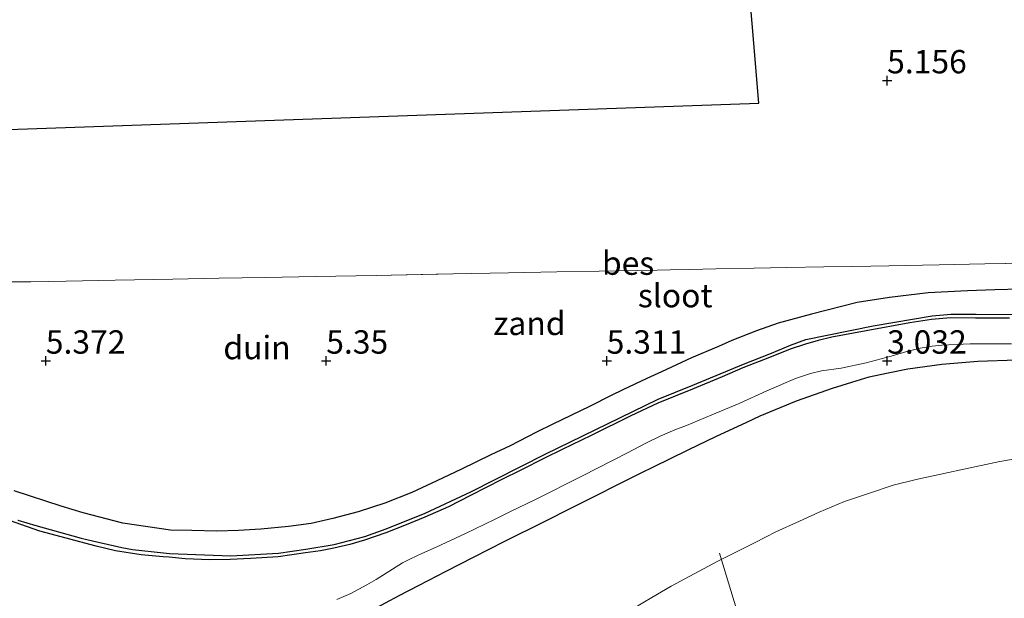
# Model space of a CAD drawing. Units: metres. Extents: x 56444 to 60003, y 437498 to 443750.
# Drawn here: x 58698 to 58803, y 438075 to 438137 of the extents above; entities that cross this region are included whole.
import ezdxf
from ezdxf.enums import TextEntityAlignment as Align

# ---------------------------------------------------------------- set-up
doc = ezdxf.new("R2010")
doc.units = ezdxf.units.M
doc.linetypes.add('IE-TERREINAFSCHEIDING', pattern=[10, 8, -2])
doc.layers.get('0').update_dxf_attribs({"lineweight": 25})
for name, color, linetype, lineweight in [('B-ME-AL-OVERIG-L-B1', 7, 'Continuous', 18), ('B-ME-GW-TEENLIJN-L-B1', 93, 'Continuous', 18), ('B-ME-IE-GRONDWERKLIJN-GROND_NIETINGERICHT-GV-B6', 253, 'Continuous', 18), ('B-ME-IE-TERREINAFSCHEIDING-RASTERHEKWERK-L-B1', 8, 'IE-TERREINAFSCHEIDING', 18), ('B-ME-OG-WATER-GV-B6', 153, 'Continuous', 18)]:
    doc.layers.add(name, color=color, linetype=linetype, lineweight=lineweight)
for name, color, linetype in [('B-ME-GW-HOOGTEPUNT-S-B1', 10, 'Continuous'), ('B-ME-GW-INSTEEKWATERGANG-L-B1', 10, 'Continuous'), ('B-ME-KG-KADASTRAAL-OPNAMEDTMGRENS-L-B1', 10, 'Continuous'), ('B-ME-OB-BESCHOEIING-GV-B6', 10, 'Continuous')]:
    doc.layers.add(name, color=color, linetype=linetype)
doc.styles.add('NLCS-ISO', font='NLCS-ISO.TTF')

# ---------------------------------------------------------------- blocks, each defined once
blk = doc.blocks.new('hoogtepunt')
for p, q in [((-0.5, 0), (0.5, 0)), ((0, 0.5), (0, -0.5))]:
    blk.add_line(p, q)

msp = doc.modelspace()

# ---------------------------------------------------------------- linework, layer by layer
at = {"layer": 'B-ME-AL-OVERIG-L-B1'}
msp.add_line((58775.5713, 438070.7848, 8.847), (58772.8595, 438079.7189, 5.6103), dxfattribs=at)
at = {"layer": 'B-ME-GW-INSTEEKWATERGANG-L-B1'}
for points in [[(58805.047, 438107.9907, 5.0083), (58802.3052, 438107.9061, 5.0675), (58799.391, 438107.816, 5.0943), (58795.1786, 438107.5886, 5.2157), (58791.049, 438107.104, 5.283), (58787.5838, 438106.5485, 5.315), (58782.705, 438105.323, 5.277), (58779.1275, 438104.348, 5.2698), (58776.826, 438103.5408, 5.3164), (58774.195, 438102.478, 5.3978), (58772.7417, 438101.8577, 5.3237), (58769.8641, 438100.6294, 5.3245), (58766.64, 438099.149, 5.3227), (58765.0927, 438098.4205, 5.315), (58762.5367, 438097.2172, 5.2395), (58761.2693, 438096.5917, 5.2649), (58758.936, 438095.4401, 5.243), (58755.0203, 438093.5445, 5.2018), (58753.2825, 438092.6669, 5.2359), (58750.455, 438091.239, 5.1831), (58748.3928, 438090.247, 5.1861), (58745.2449, 438088.7328, 5.1231), (58742.628, 438087.474, 5.1369), (58739.9371, 438086.2292, 5.113), (58737.068, 438085.0875, 5.149), (58734.205, 438084.1524, 5.2143), (58731.4878, 438083.441, 5.2192), (58729.173, 438082.9256, 5.1927), (58726.7656, 438082.5922, 5.2344), (58723.811, 438082.2942, 5.2261), (58721.42, 438082.1702, 5.2352), (58719.0822, 438082.0956, 5.2673), (58716.4022, 438082.1443, 5.2582), (58714.115, 438082.186, 5.2734), (58709.0213, 438082.9471, 5.2265), (58704.7865, 438084.0611, 5.1874), (58702.431, 438084.7495, 5.1705), (58697.411, 438086.4162, 5.2123)], [(58735.6843, 438073.6484, 4.087), (58738.5901, 438075.2177, 4.0876), (58740.7195, 438076.312, 4.0716), (58743.62, 438077.8028, 4.0761), (58746.5493, 438079.3141, 4.1302), (58749.8791, 438081.0321, 4.1544), (58754.1227, 438083.1326, 4.0761), (58757.041, 438084.577, 3.904), (58759.385, 438085.7664, 3.9822), (58762.2019, 438087.1957, 3.7632), (58764.3383, 438088.2473, 3.8101), (58765.9548, 438089.0431, 4.0135), (58767.486, 438089.7968, 4.0448), (58769.5905, 438090.8269, 4.2082), (58772.457, 438092.2299, 4.0774), (58775.7677, 438093.7643, 4.1557), (58777.221, 438094.4379, 4.19), (58781.0969, 438096.0369, 4.1566), (58784.9407, 438097.3862, 4.0619), (58787.0233, 438098.0322, 3.9985), (58788.8856, 438098.6099, 3.9982), (58790.7276, 438098.9858, 4.0136), (58793.022, 438099.4541, 4.054), (58796.6398, 438099.9728, 4.0235), (58800.497, 438100.27, 3.9321), (58808.836, 438100.584, 3.954)]]:
    msp.add_polyline3d(points, dxfattribs=at)
at = {"layer": 'B-ME-GW-TEENLIJN-L-B1'}
msp.add_polyline3d([(58761.774, 438072.7212, 5.7306), (58765.615, 438074.9824, 5.9178), (58767.688, 438076.2029, 5.9264), (58772.6819, 438078.8653, 6.0613), (58776.6627, 438080.8819, 6.2893), (58778.901, 438082.0158, 6.268), (58781.4309, 438083.1732, 6.1447), (58783.5129, 438084.1257, 6.0432), (58786.228, 438085.2706, 5.9108), (58788.892, 438086.1645, 5.781), (58791.431, 438087.0175, 5.8446), (58793.8855, 438087.6203, 5.9061), (58797.3719, 438088.3705, 5.9935), (58798.669, 438088.6496, 5.9423), (58802.8585, 438089.5343, 5.7309), (58807.651, 438090.38, 5.7446)], dxfattribs=at)
at = {"layer": 'B-ME-IE-GRONDWERKLIJN-GROND_NIETINGERICHT-GV-B6'}
for points in [[(58714.3792, 438109.0612, 5.3861), (58708.2105, 438108.9455, 5.418), (58702.9878, 438108.8476, 5.4131), (58699.1936, 438108.7765, 5.4513), (58696.2325, 438108.7621, 5.4007), (58693.6214, 438108.7494, 5.5014), (58689.3834, 438108.7288, 5.454), (58665.6307, 438108.3066, 5.4122), (58639.5511, 438107.8431, 5.3662), (58618.4556, 438107.4681, 5.3291), (58591.129, 438106.9824, 5.281), (58586.6955, 438121.2092, 5.19), (58632.7681, 438122.8264, 5.3065), (58684.5643, 438124.645, 5.3053), (58777.0849, 438127.8947, 5.3032), (58772.7052, 438179.9385, 5.302)], [(58696.2325, 438108.7621, 5.4007), (58699.1936, 438108.7765, 5.4513), (58702.9878, 438108.8476, 5.4131), (58708.2105, 438108.9455, 5.418), (58714.3792, 438109.0612, 5.3861), (58719.3199, 438109.1539, 5.3662), (58724.2735, 438109.2468, 5.3896), (58729.6908, 438109.3483, 5.3932), (58736.1448, 438109.4694, 5.3975), (58744.4046, 438109.6242, 5.4491), (58750.2832, 438109.7345, 5.4548), (58755.4492, 438109.8313, 5.4597), (58759.992, 438109.9165, 5.4071), (58766.1868, 438110.0327, 5.4026), (58767.5883, 438110.059, 5.3461), (58769.6785, 438110.0982, 5.2876), (58772.4586, 438110.1503, 5.2608), (58776.5856, 438110.2277, 5.3247), (58780.0522, 438110.2927, 5.4108), (58784.0252, 438110.3672, 5.4576), (58787.1213, 438110.4252, 5.4739), (58790.9673, 438110.4974, 5.332), (58796.357, 438110.5984, 5.2434), (58801.2527, 438110.6902, 5.2031), (58805.7246, 438110.7741, 5.1655)], [(58805.7246, 438110.7741, 5.1655), (58801.2527, 438110.6902, 5.2031), (58796.357, 438110.5984, 5.2434), (58790.9673, 438110.4974, 5.332), (58787.1213, 438110.4252, 5.4739), (58784.0252, 438110.3672, 5.4576), (58780.0522, 438110.2927, 5.4108), (58776.5856, 438110.2277, 5.3247), (58772.4586, 438110.1503, 5.2608), (58769.6785, 438110.0982, 5.2876), (58767.5883, 438110.059, 5.3461), (58766.1868, 438110.0327, 5.4026), (58759.992, 438109.9165, 5.4071), (58755.4492, 438109.8313, 5.4597), (58750.2832, 438109.7345, 5.4548), (58744.4046, 438109.6242, 5.4491), (58736.1448, 438109.4694, 5.3975), (58729.6908, 438109.3483, 5.3932), (58724.2735, 438109.2468, 5.3896), (58719.3199, 438109.1539, 5.3662), (58714.3792, 438109.0612, 5.3861)], [(58805.047, 438107.9907, 5.0083), (58802.3052, 438107.9061, 5.0675), (58799.391, 438107.816, 5.0943), (58795.1786, 438107.5886, 5.2157), (58791.049, 438107.104, 5.283), (58787.5838, 438106.5485, 5.315), (58782.705, 438105.323, 5.277), (58779.1275, 438104.348, 5.2698), (58776.826, 438103.5408, 5.3164), (58774.195, 438102.478, 5.3978), (58772.7417, 438101.8577, 5.3237), (58769.8641, 438100.6294, 5.3245), (58766.64, 438099.149, 5.3227), (58765.0927, 438098.4205, 5.315), (58762.5367, 438097.2172, 5.2395), (58761.2693, 438096.5917, 5.2649), (58758.936, 438095.4401, 5.243), (58755.0203, 438093.5445, 5.2018), (58753.2825, 438092.6669, 5.2359), (58750.455, 438091.239, 5.1831), (58748.3928, 438090.247, 5.1861), (58745.2449, 438088.7328, 5.1231), (58742.628, 438087.474, 5.1369), (58739.9371, 438086.2292, 5.113), (58737.068, 438085.0875, 5.149), (58734.205, 438084.1524, 5.2143), (58731.4878, 438083.441, 5.2192), (58729.173, 438082.9256, 5.1927), (58726.7656, 438082.5922, 5.2344), (58723.811, 438082.2942, 5.2261), (58721.42, 438082.1702, 5.2352), (58719.0822, 438082.0956, 5.2673), (58716.4022, 438082.1443, 5.2582), (58714.115, 438082.186, 5.2734), (58709.0213, 438082.9471, 5.2265), (58704.7865, 438084.0611, 5.1874), (58702.431, 438084.7495, 5.1705), (58697.411, 438086.4162, 5.2123)], [(58697.411, 438086.4162, 5.2123), (58702.431, 438084.7495, 5.1705), (58704.7865, 438084.0611, 5.1874), (58709.0213, 438082.9471, 5.2265), (58714.115, 438082.186, 5.2734), (58716.4022, 438082.1443, 5.2582), (58719.0822, 438082.0956, 5.2673), (58721.42, 438082.1702, 5.2352), (58723.811, 438082.2942, 5.2261), (58726.7656, 438082.5922, 5.2344), (58729.173, 438082.9256, 5.1927), (58731.4878, 438083.441, 5.2192), (58734.205, 438084.1524, 5.2143), (58737.068, 438085.0875, 5.149), (58739.9371, 438086.2292, 5.113), (58742.628, 438087.474, 5.1369), (58745.2449, 438088.7328, 5.1231), (58748.3928, 438090.247, 5.1861), (58750.455, 438091.239, 5.1831), (58753.2825, 438092.6669, 5.2359), (58755.0203, 438093.5445, 5.2018), (58758.936, 438095.4401, 5.243), (58761.2693, 438096.5917, 5.2649), (58762.5367, 438097.2172, 5.2395), (58765.0927, 438098.4205, 5.315), (58766.64, 438099.149, 5.3227), (58769.8641, 438100.6294, 5.3245), (58772.7417, 438101.8577, 5.3237), (58774.195, 438102.478, 5.3978), (58776.826, 438103.5408, 5.3164), (58779.1275, 438104.348, 5.2698), (58782.705, 438105.323, 5.277), (58787.5838, 438106.5485, 5.315), (58791.049, 438107.104, 5.283), (58795.1786, 438107.5886, 5.2157), (58799.391, 438107.816, 5.0943), (58802.3052, 438107.9061, 5.0675), (58805.047, 438107.9907, 5.0083)], [(58816.633, 438105.2039, 4.0215), (58800.303, 438105.2994, 3.9784), (58797.598, 438105.3173, 3.9712), (58795.595, 438105.1319, 3.9673), (58789.2904, 438104.0666, 3.9602), (58782.08, 438102.599, 3.9556), (58780.4464, 438102.0119, 3.9485), (58778.439, 438101.1461, 3.9396), (58775.41, 438099.9702, 3.9267), (58770.022, 438097.6975, 3.9045), (58766.296, 438096.2045, 3.8893), (58754.194, 438090.3209, 3.9028), (58746.255, 438086.315, 3.9296), (58741.3693, 438084.0247, 3.9546), (58737.1915, 438082.3244, 3.9756), (58734.9346, 438081.5113, 3.9868), (58731.6432, 438080.6681, 3.9844), (58728.6162, 438080.1755, 3.9745), (58725.6983, 438079.7501, 3.9649), (58720.5709, 438079.4441, 3.9484), (58714.0324, 438079.6979, 3.9243), (58713.3919, 438079.754, 3.8642), (58710.0623, 438080.1393, 3.9495), (58708.9112, 438080.3447, 3.9543), (58705.7705, 438081.0673, 3.9656), (58704.5585, 438081.3504, 3.9201), (58699.7085, 438082.6832, 3.9062), (58697.7862, 438083.2637, 3.8961)], [(58731.9316, 438074.7696, 3.0701), (58733.422, 438075.434, 3.106), (58735.1234, 438076.3346, 3.1006), (58736.1431, 438076.931, 3.097), (58737.8923, 438078.0331, 3.03), (58738.9486, 438078.7099, 3.103), (58739.8025, 438079.1354, 3.162), (58741.0241, 438079.6946, 3.1624), (58742.555, 438080.361, 3.163), (58745.706, 438081.833, 3.101), (58748.784, 438083.345, 3.064), (58750.56, 438084.2154, 3.157), (58753.0998, 438085.4479, 3.261), (58758.2217, 438088.0263, 3.098), (58763.01, 438090.472, 3.065), (58764.9928, 438091.5192, 3.0773), (58766.5249, 438092.2522, 3.087), (58768.0986, 438092.924, 3.1119), (58769.334, 438093.387, 3.132), (58772.042, 438094.553, 3.061), (58774.979, 438095.752, 3.213), (58777.929, 438097.099, 3.051), (58781.005, 438098.419, 3.02), (58782.589, 438098.9567, 3.0218), (58783.772, 438099.261, 3.023), (58785.884, 438099.53, 3.024), (58788.533, 438100.105, 3.036), (58791.212, 438100.818, 3.073), (58792.9122, 438101.3283, 3.0451), (58794.324, 438101.6668, 3.022), (58795.6191, 438101.8901, 3.0442), (58796.659, 438102.001, 3.062), (58799.678, 438102.135, 3.076), (58802.151, 438102.135, 3.102), (58804.088, 438102.153, 3.085)], [(58735.6843, 438073.6484, 4.087), (58738.5901, 438075.2177, 4.0876), (58740.7195, 438076.312, 4.0716), (58743.62, 438077.8028, 4.0761), (58746.5493, 438079.3141, 4.1302), (58749.8791, 438081.0321, 4.1544), (58754.1227, 438083.1326, 4.0761), (58757.041, 438084.577, 3.904), (58759.385, 438085.7664, 3.9822), (58762.2019, 438087.1957, 3.7632), (58764.3383, 438088.2473, 3.8101), (58765.9548, 438089.0431, 4.0135), (58767.486, 438089.7968, 4.0448), (58769.5905, 438090.8269, 4.2082), (58772.457, 438092.2299, 4.0774), (58775.7677, 438093.7643, 4.1557), (58777.221, 438094.4379, 4.19), (58781.0969, 438096.0369, 4.1566), (58784.9407, 438097.3862, 4.0619), (58787.0233, 438098.0322, 3.9985), (58788.8856, 438098.6099, 3.9982), (58790.7276, 438098.9858, 4.0136), (58793.022, 438099.4541, 4.054), (58796.6398, 438099.9728, 4.0235), (58800.497, 438100.27, 3.9321), (58808.836, 438100.584, 3.954)], [(58808.836, 438100.584, 3.954), (58800.497, 438100.27, 3.9321), (58796.6398, 438099.9728, 4.0235), (58793.022, 438099.4541, 4.054), (58790.7276, 438098.9858, 4.0136), (58788.8856, 438098.6099, 3.9982), (58787.0233, 438098.0322, 3.9985), (58784.9407, 438097.3862, 4.0619), (58781.0969, 438096.0369, 4.1566), (58777.221, 438094.4379, 4.19), (58775.7677, 438093.7643, 4.1557), (58772.457, 438092.2299, 4.0774), (58769.5905, 438090.8269, 4.2082), (58767.486, 438089.7968, 4.0448), (58765.9548, 438089.0431, 4.0135), (58764.3383, 438088.2473, 3.8101), (58762.2019, 438087.1957, 3.7632), (58759.385, 438085.7664, 3.9822), (58757.041, 438084.577, 3.904), (58754.1227, 438083.1326, 4.0761), (58749.8791, 438081.0321, 4.1544), (58746.5493, 438079.3141, 4.1302), (58743.62, 438077.8028, 4.0761), (58740.7195, 438076.312, 4.0716), (58738.5901, 438075.2177, 4.0876), (58735.6843, 438073.6484, 4.087)], [(58761.774, 438072.7212, 5.7306), (58765.615, 438074.9824, 5.9178), (58767.688, 438076.2029, 5.9264), (58772.6819, 438078.8653, 6.0613), (58776.6627, 438080.8819, 6.2893), (58778.901, 438082.0158, 6.268), (58781.4309, 438083.1732, 6.1447), (58783.5129, 438084.1257, 6.0432), (58786.228, 438085.2706, 5.9108), (58788.892, 438086.1645, 5.781), (58791.431, 438087.0175, 5.8446), (58793.8855, 438087.6203, 5.9061), (58797.3719, 438088.3705, 5.9935), (58798.669, 438088.6496, 5.9423), (58802.8585, 438089.5343, 5.7309), (58807.651, 438090.38, 5.7446)], [(58807.651, 438090.38, 5.7446), (58802.8585, 438089.5343, 5.7309), (58798.669, 438088.6496, 5.9423), (58797.3719, 438088.3705, 5.9935), (58793.8855, 438087.6203, 5.9061), (58791.431, 438087.0175, 5.8446), (58788.892, 438086.1645, 5.781), (58786.228, 438085.2706, 5.9108), (58783.5129, 438084.1257, 6.0432), (58781.4309, 438083.1732, 6.1447), (58778.901, 438082.0158, 6.268), (58776.6627, 438080.8819, 6.2893), (58772.6819, 438078.8653, 6.0613), (58767.688, 438076.2029, 5.9264), (58765.615, 438074.9824, 5.9178), (58761.774, 438072.7212, 5.7306)]]:
    msp.add_polyline3d(points, dxfattribs=at)
at = {"layer": 'B-ME-IE-TERREINAFSCHEIDING-RASTERHEKWERK-L-B1'}
msp.add_polyline3d([(58696.2325, 438108.7621, 5.4007), (58699.1936, 438108.7765, 5.4513), (58702.9878, 438108.8476, 5.4131), (58708.2105, 438108.9455, 5.418), (58714.3792, 438109.0612, 5.3861), (58719.3199, 438109.1539, 5.3662), (58724.2735, 438109.2468, 5.3896), (58729.6908, 438109.3483, 5.3932), (58736.1448, 438109.4694, 5.3975), (58744.4046, 438109.6242, 5.4491), (58750.2832, 438109.7345, 5.4548), (58755.4492, 438109.8313, 5.4597), (58759.992, 438109.9165, 5.4071), (58766.1868, 438110.0327, 5.4026), (58767.5883, 438110.059, 5.3461), (58769.6785, 438110.0982, 5.2876), (58772.4586, 438110.1503, 5.2608), (58776.5856, 438110.2277, 5.3247), (58780.0522, 438110.2927, 5.4108), (58784.0252, 438110.3672, 5.4576), (58787.1213, 438110.4252, 5.4739), (58790.9673, 438110.4974, 5.332), (58796.357, 438110.5984, 5.2434), (58801.2527, 438110.6902, 5.2031), (58805.7246, 438110.7741, 5.1655)], dxfattribs=at)
at = {"layer": 'B-ME-KG-KADASTRAAL-OPNAMEDTMGRENS-L-B1'}
msp.add_polyline3d([(58451.6483, 438492.9938, 5.456), (58580.2236, 438120.9821, 5.3076), (58584.7192, 438121.1399, 5.222), (58586.6955, 438121.2092, 5.19), (58632.7681, 438122.8264, 5.3065), (58684.5643, 438124.645, 5.3053), (58777.0849, 438127.8947, 5.3032), (58772.7052, 438179.9385, 5.302), (58765.3701, 438267.0996, 24.881), (58872.9043, 438436.2693, 5.5511), (58893.4185, 438468.5416, 4.4671), (58893.549, 438468.747, 3.8871), (58908.4669, 438492.2154, 3.5598), (58908.638, 438492.4846, 4.5254), (58910.5824, 438495.5434, 5.2053), (58912.2393, 438498.1501, 5.2761), (58915.1753, 438502.7689, 5.2674), (58919.5263, 438509.6137, 5.2794), (58922.4304, 438514.1824, 4.5926), (58922.6018, 438514.452, 3.7562), (58925.8099, 438519.4989, 3.6151), (58926.0348, 438519.8528, 4.5062), (58928.1995, 438523.2581, 5.556), (59176.4805, 438913.8469, 4.961)], dxfattribs=at)
msp.add_polyline3d([(58451.6483, 438492.9938, 5.456), (58580.2236, 438120.9821, 5.3076), (58584.7192, 438121.1399, 5.222), (58586.6955, 438121.2092, 5.19), (58632.7681, 438122.8264, 5.3065), (58684.5643, 438124.645, 5.3053), (58777.0849, 438127.8947, 5.3032), (58772.7052, 438179.9385, 5.302), (58765.3701, 438267.0996, 24.881), (58872.9043, 438436.2693, 5.5511), (58893.4185, 438468.5416, 4.4671), (58893.549, 438468.747, 3.8871), (58908.4669, 438492.2154, 3.5598), (58908.638, 438492.4846, 4.5254), (58910.5824, 438495.5434, 5.2053), (58912.2393, 438498.1501, 5.2761), (58915.1753, 438502.7689, 5.2674), (58919.5263, 438509.6137, 5.2794), (58922.4304, 438514.1824, 4.5926), (58922.6018, 438514.452, 3.7562), (58925.8099, 438519.4989, 3.6151), (58926.0348, 438519.8528, 4.5062), (58928.1995, 438523.2581, 5.556), (59176.4805, 438913.8469, 4.961)], dxfattribs=at)
msp.add_polyline3d([(58451.6483, 438492.9938, 5.456), (58580.2236, 438120.9821, 5.3076), (58584.7192, 438121.1399, 5.222), (58586.6955, 438121.2092, 5.19), (58632.7681, 438122.8264, 5.3065), (58684.5643, 438124.645, 5.3053), (58777.0849, 438127.8947, 5.3032), (58772.7052, 438179.9385, 5.302), (58765.3701, 438267.0996, 24.881), (58872.9043, 438436.2693, 5.5511), (58893.4185, 438468.5416, 4.4671), (58893.549, 438468.747, 3.8871), (58908.4669, 438492.2154, 3.5598), (58908.638, 438492.4846, 4.5254), (58910.5824, 438495.5434, 5.2053), (58912.2393, 438498.1501, 5.2761), (58915.1753, 438502.7689, 5.2674), (58919.5263, 438509.6137, 5.2794), (58922.4304, 438514.1824, 4.5926), (58922.6018, 438514.452, 3.7562), (58925.8099, 438519.4989, 3.6151), (58926.0348, 438519.8528, 4.5062), (58928.1995, 438523.2581, 5.556), (59176.4805, 438913.8469, 4.961)], dxfattribs=at)
at = {"layer": 'B-ME-OB-BESCHOEIING-GV-B6'}
for points in [[(58803.896, 438104.8872, 3.229), (58800.26, 438104.8965, 3.129), (58797.555, 438104.9145, 3.084), (58795.552, 438104.729, 3.1404), (58793.222, 438104.3824, 3.206), (58788.542, 438103.5362, 3.173), (58784.86, 438102.8639, 3.08), (58783.4136, 438102.5107, 3.1032), (58782.059, 438102.098, 3.125), (58780.427, 438101.556, 3.351), (58778.396, 438100.7432, 3.259), (58775.367, 438099.5673, 3.406), (58773.156, 438098.595, 3.233), (58769.979, 438097.2946, 3.087), (58766.253, 438095.8016, 3.216), (58763.372, 438094.4478, 3.257), (58759.116, 438092.3327, 3.182), (58756.041, 438090.8286, 3.299), (58754.151, 438089.918, 3.29), (58751.599, 438088.615, 3.251), (58749.574, 438087.6023, 3.236), (58746.212, 438085.9122, 3.119), (58743.8541, 438084.7089, 3.1896), (58741.338, 438083.581, 3.265), (58739.3359, 438082.774, 3.221), (58737.1485, 438081.9215, 3.23), (58734.8916, 438081.1084, 3.453), (58733.3273, 438080.6604, 3.482), (58731.6002, 438080.2652, 3.3817), (58730.1632, 438079.995, 3.2983), (58728.5732, 438079.7726, 3.206), (58725.6553, 438079.3472, 3.634), (58722.7217, 438079.1513, 3.731), (58720.5279, 438079.0412, 3.847), (58718.3515, 438079.0245, 3.934), (58715.7171, 438079.1415, 3.78), (58713.9894, 438079.295, 3.5573), (58713.3489, 438079.3511, 3.4915), (58711.0052, 438079.5563, 3.2509), (58708.2597, 438079.9773, 2.9586), (58706.1792, 438080.4867, 2.95), (58700.1403, 438082.0796, 2.9157), (58695.5583, 438083.6843, 3.0317)], [(58697.7862, 438083.2637, 3.8961), (58699.7085, 438082.6832, 3.9062), (58704.5585, 438081.3504, 3.9201), (58705.7705, 438081.0673, 3.9656), (58708.9112, 438080.3447, 3.9543), (58710.0623, 438080.1393, 3.9495), (58713.3919, 438079.754, 3.8642), (58714.0324, 438079.6979, 3.9243), (58720.5709, 438079.4441, 3.9484), (58725.6983, 438079.7501, 3.9649), (58728.6162, 438080.1755, 3.9745), (58731.6432, 438080.6681, 3.9844), (58734.9346, 438081.5113, 3.9868), (58737.1915, 438082.3244, 3.9756), (58741.3693, 438084.0247, 3.9546), (58746.255, 438086.315, 3.9296), (58754.194, 438090.3209, 3.9028), (58766.296, 438096.2045, 3.8893), (58770.022, 438097.6975, 3.9045), (58775.41, 438099.9702, 3.9267), (58778.439, 438101.1461, 3.9396), (58780.4464, 438102.0119, 3.9485), (58782.08, 438102.599, 3.9556), (58789.2904, 438104.0666, 3.9602), (58795.595, 438105.1319, 3.9673), (58797.598, 438105.3173, 3.9712), (58800.303, 438105.2994, 3.9784), (58816.633, 438105.2039, 4.0215)]]:
    msp.add_polyline3d(points, dxfattribs=at)
at = {"layer": 'B-ME-OG-WATER-GV-B6'}
for points in [[(58695.5583, 438083.6843, 3.0317), (58700.1403, 438082.0796, 2.9157), (58706.1792, 438080.4867, 2.95), (58708.2597, 438079.9773, 2.9586), (58711.0052, 438079.5563, 3.2509), (58713.3489, 438079.3511, 3.4915), (58713.9894, 438079.295, 3.5573), (58715.7171, 438079.1415, 3.78), (58718.3515, 438079.0245, 3.934), (58720.5279, 438079.0412, 3.847), (58722.7217, 438079.1513, 3.731), (58725.6553, 438079.3472, 3.634), (58728.5732, 438079.7726, 3.206), (58730.1632, 438079.995, 3.2983), (58731.6002, 438080.2652, 3.3817), (58733.3273, 438080.6604, 3.482), (58734.8916, 438081.1084, 3.453), (58737.1485, 438081.9215, 3.23), (58739.3359, 438082.774, 3.221), (58741.338, 438083.581, 3.265), (58743.8541, 438084.7089, 3.1896), (58746.212, 438085.9122, 3.119), (58749.574, 438087.6023, 3.236), (58751.599, 438088.615, 3.251), (58754.151, 438089.918, 3.29), (58756.041, 438090.8286, 3.299), (58759.116, 438092.3327, 3.182), (58763.372, 438094.4478, 3.257), (58766.253, 438095.8016, 3.216), (58769.979, 438097.2946, 3.087), (58773.156, 438098.595, 3.233), (58775.367, 438099.5673, 3.406), (58778.396, 438100.7432, 3.259), (58780.427, 438101.556, 3.351), (58782.059, 438102.098, 3.125), (58783.4136, 438102.5107, 3.1032), (58784.86, 438102.8639, 3.08), (58788.542, 438103.5362, 3.173), (58793.222, 438104.3824, 3.206), (58795.552, 438104.729, 3.1404), (58797.555, 438104.9145, 3.084), (58800.26, 438104.8965, 3.129), (58803.896, 438104.8872, 3.229)], [(58799.678, 438102.135, 3.076), (58796.659, 438102.001, 3.062), (58795.6191, 438101.8901, 3.0442), (58794.324, 438101.6668, 3.022), (58792.9122, 438101.3283, 3.0451), (58791.212, 438100.818, 3.073), (58788.533, 438100.105, 3.036), (58785.884, 438099.53, 3.024), (58783.772, 438099.261, 3.023), (58782.589, 438098.9567, 3.0218), (58781.005, 438098.419, 3.02), (58777.929, 438097.099, 3.051), (58774.979, 438095.752, 3.213), (58772.042, 438094.553, 3.061), (58769.334, 438093.387, 3.132), (58768.0986, 438092.924, 3.1119), (58766.5249, 438092.2522, 3.087), (58764.9928, 438091.5192, 3.0773), (58763.01, 438090.472, 3.065), (58758.2217, 438088.0263, 3.098), (58753.0998, 438085.4479, 3.261), (58750.56, 438084.2154, 3.157), (58748.784, 438083.345, 3.064), (58745.706, 438081.833, 3.101), (58742.555, 438080.361, 3.163), (58741.0241, 438079.6946, 3.1624), (58739.8025, 438079.1354, 3.162), (58738.9486, 438078.7099, 3.103), (58737.8923, 438078.0331, 3.03), (58736.1431, 438076.931, 3.097), (58735.1234, 438076.3346, 3.1006), (58733.422, 438075.434, 3.106), (58731.9316, 438074.7696, 3.0701)], [(58804.088, 438102.153, 3.085), (58802.151, 438102.135, 3.102), (58799.678, 438102.135, 3.076)]]:
    msp.add_polyline3d(points, dxfattribs=at)

# ---------------------------------------------------------------- block references
at = {"layer": 'B-ME-GW-HOOGTEPUNT-S-B1', "rotation": 90}
for p in [(58790.7916, 438130.3058, 5.156), (58790.7916, 438130.3058, 5.156), (58700.7916, 438100.3058, 5.372), (58700.7916, 438100.3058, 5.372), (58730.7916, 438100.3058, 5.35), (58730.7916, 438100.3058, 5.35), (58760.7916, 438100.3058, 5.311), (58760.7916, 438100.3058, 5.311), (58790.7916, 438100.3058, 3.032), (58790.7916, 438100.3058, 3.032)]:
    msp.add_blockref('hoogtepunt', p, dxfattribs=at)

# ---------------------------------------------------------------- texts
at = {"layer": 'B-ME-GW-HOOGTEPUNT-S-B1', "ltscale": 0.2, "style": 'NLCS-ISO'}
for s, p in [('5.156', (58790.7916, 438130.3058, 5.156)), ('5.156', (58790.7916, 438130.3058, 5.156)), ('5.372', (58700.7916, 438100.3058, 5.372)), ('5.372', (58700.7916, 438100.3058, 5.372)), ('5.35', (58730.7916, 438100.3058, 5.35)), ('5.35', (58730.7916, 438100.3058, 5.35)), ('5.311', (58760.7916, 438100.3058, 5.311)), ('5.311', (58760.7916, 438100.3058, 5.311)), ('3.032', (58790.7916, 438100.3058, 3.032)), ('3.032', (58790.7916, 438100.3058, 3.032))]:
    msp.add_text(s, height=2.5, dxfattribs=at).set_placement(p, align=Align.BOTTOM_LEFT)
at = {"layer": 'B-ME-IE-GRONDWERKLIJN-GROND_NIETINGERICHT-GV-B6', "ltscale": 0.2, "style": 'NLCS-ISO'}
for s, p in [('zand', (58752.5232, 438104.327)), ('duin', (58723.385, 438101.74))]:
    msp.add_text(s, height=2.5, dxfattribs=at).set_placement(p, align=Align.MIDDLE_CENTER)
at = {"layer": 'B-ME-OB-BESCHOEIING-GV-B6', "ltscale": 0.2, "style": 'NLCS-ISO'}
msp.add_text('bes', height=2.5, dxfattribs=at).set_placement((58763.0809, 438110.7755), align=Align.MIDDLE_CENTER)
at = {"layer": 'B-ME-OG-WATER-GV-B6', "ltscale": 0.2, "style": 'NLCS-ISO'}
msp.add_text('sloot', height=2.5, dxfattribs=at).set_placement((58768.1197, 438107.3005), align=Align.MIDDLE_CENTER)

doc.saveas('drawing.dxf')
